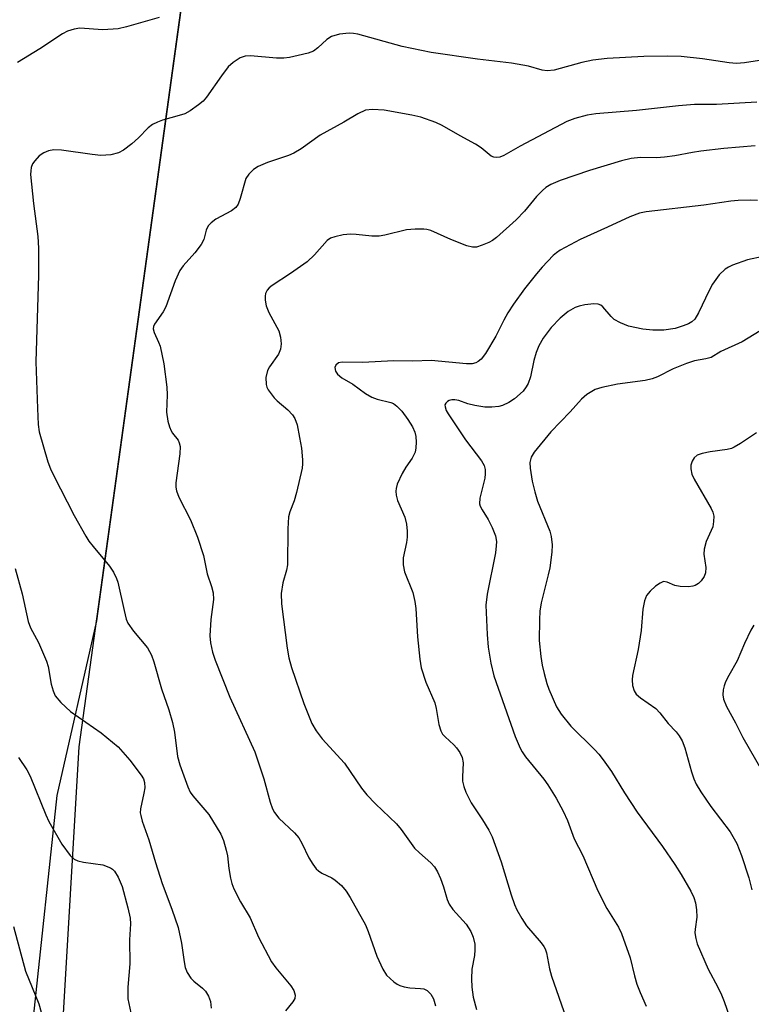
# Model space of a CAD drawing. Units: inches. Extents: x 1249771 to 1255771, y 597450 to 601451.
# Drawn here: x 1252370 to 1252515, y 600398 to 600595 of the extents above; entities that cross this region are included whole.
import ezdxf

# ---------------------------------------------------------------- set-up
doc = ezdxf.new("R2010")
doc.units = ezdxf.units.IN
doc.header["$MEASUREMENT"] = 0
for name, color, linetype in [('NTRL-Farm Land', 3, 'Continuous'), ('NTRL-Trees', 3, 'Continuous'), ('Undefined', 1, 'Continuous')]:
    doc.layers.add(name, color=color, linetype=linetype)

msp = doc.modelspace()

# ---------------------------------------------------------------- linework, layer by layer
at = {"layer": 'NTRL-Farm Land'}
msp.add_polyline3d([(1252311.3, 600960.89, 0), (1252457.32, 600973.19, 0), (1252457.26, 600965.36, 0), (1252456.4, 600960.87, 0), (1252448.37, 600918.87, 0), (1252426.07, 600772.74, 0), (1252384.99, 600474.9, 0), (1252377.05, 600440.11, 0), (1252372.35, 600395.85, 0), (1252366.6, 600349.55, 0)], dxfattribs=at)
at = {"layer": 'NTRL-Trees'}
msp.add_polyline3d([(1252289.92, 599865.93, 0), (1252392.48, 600220.78, 0), (1252383.66, 600276.59, 0), (1252374.69, 600333.3, 0), (1252381.52, 600449.75, 0), (1252426.07, 600772.74, 0)], dxfattribs=at)
at = {"layer": 'Undefined'}
for points, elevation in [([(1252397.47, 600595.13), (1252390.97, 600593.26), (1252389.27, 600592.88), (1252386.2, 600592.69), (1252381.63, 600592.99), (1252380.5, 600592.85), (1252379.16, 600592.41), (1252378.18, 600591.86), (1252373.65, 600588.89), (1252369.25, 600586.16)], 690), ([(1252519.7, 600587), (1252514.11, 600586.12), (1252512.49, 600586), (1252511.02, 600586.13), (1252505.69, 600586.93), (1252501.46, 600587.34), (1252498.8, 600587.41), (1252494.03, 600587.35), (1252486.74, 600586.94), (1252483.84, 600586.62), (1252481.66, 600586.16), (1252476.15, 600584.67), (1252474.79, 600584.5), (1252473.79, 600584.67), (1252471.08, 600585.44), (1252467.66, 600586.05), (1252460.86, 600586.81), (1252451.64, 600588.16), (1252445.85, 600589.34), (1252437.02, 600591.82), (1252436.17, 600591.98), (1252435.34, 600592.03), (1252433.39, 600591.8), (1252431.77, 600591.38), (1252430.85, 600590.79), (1252429.05, 600589.09), (1252428.19, 600588.45), (1252427.14, 600588.04), (1252425.16, 600587.55), (1252423.45, 600587.18), (1252422.3, 600587.02), (1252420.86, 600587.06), (1252415.65, 600587.53), (1252414.6, 600587.43), (1252413.61, 600587.09), (1252412.22, 600586.2), (1252411.21, 600585.28), (1252409.87, 600583.55), (1252406.88, 600579.27), (1252406.19, 600578.49), (1252405.32, 600577.75), (1252403.61, 600576.55), (1252402.57, 600575.97), (1252401.47, 600575.58), (1252398.11, 600574.71), (1252397.11, 600574.29), (1252396.15, 600573.79), (1252395.28, 600573.13), (1252393.33, 600571.15), (1252391.99, 600569.98), (1252390.36, 600568.71), (1252389.37, 600568.19), (1252387.83, 600567.75), (1252385.85, 600567.66), (1252384.1, 600567.83), (1252377.96, 600568.7), (1252376.48, 600568.78), (1252375.41, 600568.57), (1252374.5, 600568.17), (1252373.57, 600567.54), (1252372.65, 600566.59), (1252372.24, 600565.96), (1252371.98, 600565.28), (1252371.86, 600564.57), (1252371.84, 600563.85), (1252372.41, 600558.05), (1252373.28, 600551.47), (1252373.43, 600549.2), (1252373.42, 600543.8), (1252372.85, 600526.49), (1252373.2, 600517.24), (1252373.36, 600514), (1252373.54, 600512.55), (1252375.3, 600506.59), (1252375.78, 600505.2), (1252376.39, 600503.91), (1252380.52, 600495.9), (1252382.83, 600491.78), (1252383.46, 600490.8), (1252384.3, 600489.69), (1252387.58, 600485.79), (1252388.33, 600484.61), (1252388.93, 600483.36), (1252389.21, 600482.57), (1252390.45, 600476.93), (1252390.91, 600475.22), (1252391.23, 600474.41), (1252392.33, 600472.8), (1252395.12, 600469.5), (1252395.9, 600468.06), (1252396.38, 600466.74), (1252397.95, 600461.33), (1252399.36, 600457.13), (1252400.09, 600454.62), (1252400.52, 600452.7), (1252401.09, 600447.88), (1252401.59, 600446.2), (1252403.17, 600441.79), (1252403.65, 600440.74), (1252404.13, 600440.02), (1252407.32, 600436.3), (1252409.76, 600432.38), (1252410.3, 600431.08), (1252410.83, 600429.18), (1252411.06, 600428.08), (1252411.34, 600425.54), (1252411.66, 600423.59), (1252411.92, 600422.51), (1252412.36, 600421.45), (1252413.69, 600418.88), (1252415.58, 600415.67), (1252417.24, 600411.86), (1252419.87, 600406.92), (1252420.69, 600405.72), (1252423.67, 600402.15), (1252424.27, 600401.23), (1252424.53, 600400.31), (1252424.48, 600399.62), (1252424.1, 600398.92), (1252422.6, 600397.18)], 688), ([(1252516.53, 600578.27), (1252508.54, 600577.82), (1252504.14, 600577.78), (1252500.97, 600577.57), (1252492.6, 600576.63), (1252484.49, 600575.92), (1252482.77, 600575.65), (1252480.26, 600575.03), (1252478.66, 600574.39), (1252469.39, 600569.52), (1252466.1, 600567.67), (1252465.34, 600567.34), (1252464.59, 600567.23), (1252464.11, 600567.31), (1252463.64, 600567.51), (1252461.64, 600569.17), (1252460.47, 600569.92), (1252457.42, 600571.55), (1252453.87, 600573.62), (1252452.56, 600574.22), (1252449.59, 600575.26), (1252447.82, 600575.71), (1252442.28, 600576.68), (1252439.97, 600576.8), (1252438.56, 600576.65), (1252437.03, 600575.96), (1252434.25, 600574.26), (1252429.56, 600571.66), (1252425.75, 600569), (1252424.31, 600568.12), (1252423.23, 600567.66), (1252419.02, 600566.22), (1252417.2, 600565.42), (1252416.24, 600564.85), (1252415.31, 600563.92), (1252414.74, 600563.04), (1252413.62, 600559.05), (1252413.19, 600557.97), (1252412.75, 600557.27), (1252411.87, 600556.59), (1252408.74, 600554.94), (1252407.83, 600554.25), (1252407.24, 600553.65), (1252406.79, 600552.78), (1252406.34, 600550.87), (1252405.8, 600549.87), (1252404.58, 600548.24), (1252402.21, 600545.66), (1252401.55, 600544.74), (1252400.64, 600542.66), (1252398.8, 600537.49), (1252398.27, 600536.51), (1252396.51, 600534.04), (1252396.31, 600533.58), (1252396.26, 600533.1), (1252396.46, 600532.35), (1252397.35, 600530.41), (1252397.63, 600529.62), (1252398.38, 600526.14), (1252399.01, 600521.45), (1252399.04, 600519.96), (1252398.92, 600516.46), (1252399.21, 600514.7), (1252399.52, 600513.55), (1252399.83, 600512.74), (1252400.11, 600512.27), (1252401.22, 600510.87), (1252401.45, 600510.39), (1252401.64, 600509.62), (1252401.59, 600508.2), (1252400.77, 600502.42), (1252400.75, 600501.56), (1252400.88, 600500.81), (1252401.35, 600499.53), (1252403.67, 600495.03), (1252405.12, 600491.57), (1252406.32, 600487.88), (1252407.05, 600484.23), (1252407.88, 600481.75), (1252408.19, 600480.47), (1252408.26, 600479.13), (1252407.73, 600475.16), (1252407.57, 600471.93), (1252407.65, 600470.5), (1252408.08, 600468.64), (1252408.63, 600467.05), (1252411.54, 600459.68), (1252416.49, 600448.77), (1252418.3, 600443.4), (1252419.58, 600438.72), (1252420.04, 600437.4), (1252420.41, 600436.67), (1252421.32, 600435.58), (1252424.39, 600432.64), (1252425.29, 600431.62), (1252425.87, 600430.6), (1252427.26, 600427.64), (1252428.05, 600426.37), (1252428.77, 600425.44), (1252429.18, 600425.06), (1252429.84, 600424.61), (1252431.84, 600423.67), (1252432.53, 600423.22), (1252433.81, 600422.11), (1252434.72, 600421), (1252435.5, 600419.75), (1252438.59, 600414.31), (1252439.12, 600413), (1252440.84, 600408.08), (1252442.03, 600405.47), (1252442.78, 600404.28), (1252444.22, 600402.93), (1252444.91, 600402.44), (1252445.42, 600402.19), (1252446.25, 600401.94), (1252447.4, 600401.71), (1252449.53, 600401.63), (1252450.21, 600401.53), (1252450.83, 600401.23), (1252451.58, 600400.47), (1252452.14, 600399.52), (1252452.53, 600398.18)], 686), ([(1252516.19, 600569.58), (1252509.97, 600569.03), (1252505.4, 600568.52), (1252503.74, 600568.27), (1252500.18, 600567.57), (1252498.16, 600567.28), (1252496.52, 600567.19), (1252493.39, 600567.25), (1252491.49, 600567.06), (1252489.58, 600566.59), (1252483.2, 600564.66), (1252477.34, 600562.68), (1252475.47, 600561.85), (1252474.51, 600561.23), (1252473.85, 600560.69), (1252472.64, 600559.44), (1252470.24, 600556.57), (1252468.62, 600554.84), (1252464.67, 600551.32), (1252463.89, 600550.73), (1252463.16, 600550.32), (1252461.8, 600549.74), (1252460.69, 600549.4), (1252459.86, 600549.35), (1252458.78, 600549.62), (1252455.56, 600550.88), (1252451.6, 600552.67), (1252450.79, 600552.91), (1252450.22, 600552.98), (1252448.47, 600552.97), (1252446.71, 600552.81), (1252442.45, 600551.74), (1252441.3, 600551.55), (1252439.83, 600551.54), (1252436.73, 600551.92), (1252435.61, 600551.98), (1252434.15, 600551.8), (1252432.43, 600551.42), (1252431.62, 600551.14), (1252430.96, 600550.69), (1252428.43, 600547.81), (1252426.93, 600546.43), (1252423.63, 600544.11), (1252420, 600541.76), (1252419.34, 600541.23), (1252419, 600540.82), (1252418.65, 600540.13), (1252418.56, 600539.62), (1252418.59, 600538.8), (1252418.8, 600537.7), (1252419.31, 600536.37), (1252421.27, 600532.71), (1252421.64, 600531.45), (1252421.79, 600530.11), (1252421.62, 600529.05), (1252421.2, 600528.03), (1252419.43, 600525.52), (1252419.04, 600524.8), (1252418.74, 600523.41), (1252418.75, 600521.99), (1252418.9, 600521.46), (1252419.16, 600520.96), (1252420.38, 600519.34), (1252420.98, 600518.71), (1252423.09, 600516.97), (1252424.04, 600515.93), (1252424.51, 600515.24), (1252424.94, 600513.93), (1252425.44, 600511.45), (1252425.81, 600509.29), (1252426.04, 600507.01), (1252426.04, 600506.16), (1252425.92, 600505.31), (1252424.82, 600500.49), (1252424.34, 600498.82), (1252423.47, 600496.64), (1252423.24, 600495.64), (1252423.07, 600493.22), (1252423.05, 600486.08), (1252422.85, 600484.96), (1252422.07, 600482.48), (1252421.74, 600480.32), (1252421.85, 600478.29), (1252422.94, 600469.41), (1252423.27, 600467.51), (1252423.82, 600465.61), (1252426.25, 600458.43), (1252427.9, 600454.46), (1252428.71, 600452.96), (1252429.95, 600451.38), (1252434.37, 600446.55), (1252437.78, 600441.55), (1252438.81, 600440.22), (1252440.53, 600438.44), (1252444.73, 600434.42), (1252445.66, 600433.31), (1252448.36, 600429.59), (1252449.35, 600428.62), (1252451.6, 600426.63), (1252452.33, 600425.84), (1252452.94, 600424.88), (1252453.53, 600423.54), (1252454.14, 600421.89), (1252454.86, 600419.32), (1252455.26, 600418.41), (1252456, 600417.34), (1252458.61, 600414.42), (1252459.53, 600412.94), (1252460.04, 600411.81), (1252460.35, 600410.47), (1252460.38, 600409.31), (1252460.27, 600408.16), (1252459.77, 600405.46), (1252459.66, 600403.53), (1252459.75, 600401.86), (1252460.05, 600399.9), (1252460.67, 600397.44)], 684), ([(1252516.68, 600558.69), (1252515.21, 600558.76), (1252512.84, 600558.7), (1252511.36, 600558.57), (1252506, 600557.71), (1252494.48, 600556.38), (1252493.15, 600556.13), (1252491.26, 600555.43), (1252486.79, 600553.35), (1252481.31, 600550.92), (1252477.38, 600548.77), (1252476.64, 600548.27), (1252475.99, 600547.7), (1252473.77, 600545.38), (1252472.61, 600544.05), (1252470.25, 600541.04), (1252468.07, 600537.98), (1252466.96, 600536.29), (1252466.1, 600534.79), (1252464.55, 600531.64), (1252462.45, 600528.19), (1252461.59, 600527.06), (1252460.99, 600526.58), (1252460.55, 600526.34), (1252459.8, 600526.14), (1252458.71, 600526.09), (1252451.62, 600526.8), (1252448, 600526.67), (1252444.24, 600526.74), (1252437.98, 600526.38), (1252433.95, 600526.46), (1252433.2, 600526.29), (1252432.64, 600525.83), (1252432.47, 600525.39), (1252432.58, 600524.67), (1252433, 600524.05), (1252433.83, 600523.35), (1252436.03, 600522.05), (1252438.57, 600520.2), (1252439.8, 600519.46), (1252440.89, 600519.05), (1252443.64, 600518.41), (1252444.14, 600518.18), (1252444.84, 600517.71), (1252445.83, 600516.68), (1252447.03, 600515.04), (1252447.95, 600513.55), (1252448.38, 600512.49), (1252448.57, 600511.66), (1252448.65, 600510.51), (1252448.61, 600509.35), (1252448.45, 600508.52), (1252447.89, 600507.3), (1252446.59, 600505.55), (1252445.87, 600504.29), (1252444.9, 600502.13), (1252444.65, 600501.3), (1252444.6, 600500.76), (1252444.68, 600499.94), (1252444.95, 600498.86), (1252446.4, 600495.53), (1252446.72, 600494.15), (1252446.87, 600492.74), (1252446.89, 600491.6), (1252446.73, 600490.49), (1252446.08, 600487.43), (1252446.05, 600486.02), (1252446.36, 600484.63), (1252447.97, 600480.52), (1252448.43, 600478.74), (1252448.6, 600477.32), (1252448.94, 600471.69), (1252449.41, 600467.26), (1252449.69, 600465.5), (1252450.6, 600462.65), (1252452.37, 600458.54), (1252452.64, 600457.41), (1252453.19, 600454.25), (1252453.57, 600452.96), (1252453.93, 600452.32), (1252454.41, 600451.74), (1252456.19, 600450.2), (1252456.73, 600449.6), (1252457.35, 600448.67), (1252457.82, 600447.68), (1252458, 600446.61), (1252457.89, 600443.79), (1252457.92, 600442.96), (1252458.15, 600441.85), (1252458.57, 600440.74), (1252459.62, 600438.61), (1252461.91, 600435.24), (1252463.12, 600433.18), (1252463.78, 600431.85), (1252465.63, 600426.88), (1252467.61, 600420.28), (1252468.27, 600418.35), (1252468.73, 600417.28), (1252469.72, 600415.55), (1252470.66, 600414.12), (1252473.59, 600410.73), (1252474.1, 600410.01), (1252474.35, 600409.51), (1252474.61, 600408.69), (1252475.21, 600405.51), (1252475.61, 600404.1), (1252480.45, 600390.15)], 682), ([(1252517.83, 600547.49), (1252514.67, 600546.83), (1252511.7, 600545.76), (1252510.93, 600545.4), (1252510.23, 600544.97), (1252509.03, 600543.85), (1252507.72, 600541.97), (1252507.04, 600540.7), (1252504.93, 600536.25), (1252504.17, 600535.03), (1252503.6, 600534.47), (1252502.92, 600534.08), (1252501.87, 600533.67), (1252500.24, 600533.19), (1252498.01, 600532.83), (1252495.85, 600532.8), (1252493.84, 600533.03), (1252490.95, 600533.61), (1252489.36, 600534.26), (1252488.12, 600534.97), (1252487.49, 600535.53), (1252485.84, 600537.48), (1252485.43, 600537.8), (1252484.91, 600538), (1252484.07, 600538.05), (1252482.29, 600537.87), (1252481.12, 600537.62), (1252480.36, 600537.33), (1252478.92, 600536.53), (1252477.38, 600535.21), (1252475.54, 600533.35), (1252473.95, 600531.25), (1252473.12, 600529.73), (1252472.57, 600528.4), (1252472.13, 600526.75), (1252471.42, 600523.54), (1252470.95, 600522.19), (1252470.58, 600521.5), (1252469.96, 600520.67), (1252468.27, 600519.12), (1252467.12, 600518.39), (1252465.9, 600517.83), (1252465.11, 600517.62), (1252463.75, 600517.46), (1252462.36, 600517.5), (1252460.38, 600517.81), (1252458.98, 600518.15), (1252457.14, 600518.8), (1252456.36, 600518.94), (1252455.79, 600518.93), (1252455.27, 600518.8), (1252454.88, 600518.58), (1252454.57, 600518.29), (1252454.4, 600517.94), (1252454.41, 600517.52), (1252454.66, 600516.84), (1252455.03, 600516.14), (1252458.52, 600510.95), (1252461.66, 600506.79), (1252462.19, 600505.83), (1252462.42, 600505.04), (1252462.43, 600504.18), (1252462.32, 600503.31), (1252461.38, 600499.34), (1252461.31, 600498.24), (1252461.44, 600497.73), (1252461.79, 600496.99), (1252463.02, 600495.12), (1252463.83, 600493.52), (1252464.46, 600491.86), (1252464.64, 600490.73), (1252464.61, 600489.87), (1252464.44, 600488.44), (1252462.79, 600480.22), (1252462.56, 600478.01), (1252462.83, 600472.2), (1252463.03, 600469.66), (1252463.52, 600466.48), (1252464.17, 600463.94), (1252468.42, 600451.84), (1252469.41, 600449.51), (1252469.8, 600448.77), (1252470.47, 600447.81), (1252474.07, 600443.32), (1252474.9, 600442.18), (1252476.58, 600439.55), (1252477.95, 600436.95), (1252478.82, 600435.08), (1252480.18, 600431.41), (1252481.86, 600428.09), (1252484.83, 600421.1), (1252486.66, 600417.57), (1252488.96, 600413.83), (1252489.58, 600412.59), (1252491.29, 600407.72), (1252492.15, 600404.15), (1252492.66, 600402.46), (1252493.27, 600400.8), (1252494.5, 600398.09)], 680), ([(1252517.23, 600532.72), (1252513.61, 600530.51), (1252509.37, 600528.6), (1252507.43, 600527.41), (1252506.4, 600527.1), (1252504.12, 600526.71), (1252502.51, 600526.19), (1252499.88, 600525.13), (1252496.75, 600523.52), (1252495.69, 600523.1), (1252494.32, 600522.77), (1252488.76, 600522.05), (1252485.66, 600521.41), (1252484.32, 600520.97), (1252482.69, 600519.97), (1252481.64, 600519.08), (1252479.36, 600516.54), (1252475.5, 600512.55), (1252472.17, 600508.5), (1252471.57, 600507.5), (1252471.32, 600506.44), (1252471.36, 600505.31), (1252471.79, 600502.76), (1252472.3, 600500.58), (1252472.85, 600498.71), (1252475.28, 600492.75), (1252475.55, 600491.67), (1252475.79, 600490.01), (1252475.73, 600488.59), (1252475.27, 600485.44), (1252474.98, 600484.05), (1252473.57, 600478.49), (1252473.31, 600476.79), (1252473.23, 600475.06), (1252473.2, 600470.98), (1252473.53, 600467.79), (1252473.8, 600466.07), (1252474.17, 600464.37), (1252474.69, 600462.4), (1252475.09, 600461.29), (1252476.66, 600457.76), (1252477.56, 600456.31), (1252479.47, 600453.87), (1252484.28, 600449.15), (1252485.06, 600448.31), (1252485.94, 600447.19), (1252487.58, 600444.87), (1252490.17, 600440.64), (1252492.72, 600436.73), (1252497.74, 600429.9), (1252500.21, 600426.31), (1252501.47, 600424.31), (1252503.4, 600421), (1252503.97, 600419.73), (1252504.31, 600418.67), (1252504.53, 600417.26), (1252504.6, 600415.84), (1252504.25, 600413.46), (1252504.22, 600412.69), (1252504.38, 600411.59), (1252504.68, 600410.5), (1252506.84, 600405.46), (1252508.75, 600401.89), (1252509.5, 600400.34), (1252510.05, 600399), (1252511.04, 600396.19)], 678), ([(1252516.5, 600512.39), (1252513.27, 600510.25), (1252512, 600509.5), (1252511.47, 600509.26), (1252510.66, 600509.04), (1252507.26, 600508.57), (1252505.64, 600508.26), (1252504.64, 600507.91), (1252504.06, 600507.4), (1252503.63, 600506.72), (1252503.39, 600505.94), (1252503.39, 600505.17), (1252503.62, 600504.12), (1252504.08, 600503.14), (1252507.46, 600497.31), (1252507.8, 600496.52), (1252507.96, 600495.73), (1252507.94, 600494.66), (1252507.76, 600493.61), (1252506.43, 600490.72), (1252506.02, 600489.2), (1252505.99, 600488.16), (1252506.39, 600485.51), (1252506.32, 600484.48), (1252506.04, 600483.74), (1252505.47, 600482.84), (1252504.92, 600482.32), (1252504.28, 600481.96), (1252503.78, 600481.8), (1252502.96, 600481.69), (1252501.28, 600481.71), (1252500.2, 600481.95), (1252498.67, 600482.61), (1252497.96, 600482.71), (1252497.26, 600482.43), (1252496.37, 600481.77), (1252495.3, 600480.8), (1252494.58, 600479.93), (1252494.17, 600478.9), (1252493.81, 600477.23), (1252493.53, 600472.94), (1252492.92, 600469.16), (1252491.77, 600464.02), (1252491.7, 600463.16), (1252491.79, 600462.02), (1252492.07, 600460.95), (1252492.52, 600460.29), (1252493.39, 600459.55), (1252496.44, 600457.39), (1252497.19, 600456.57), (1252498.89, 600454.41), (1252500.45, 600452.78), (1252501.1, 600451.96), (1252501.64, 600450.95), (1252502.17, 600449.55), (1252503.5, 600444.77), (1252503.97, 600443.4), (1252504.44, 600442.33), (1252505.37, 600440.83), (1252507.37, 600437.9), (1252511.25, 600432.83), (1252512.53, 600430.54), (1252513.5, 600428.09), (1252514.98, 600423.67), (1252515.54, 600421.27)], 676), ([(1252368.78, 600485.32), (1252370.16, 600480.25), (1252371.34, 600474.78), (1252371.84, 600473.52), (1252373.4, 600470.55), (1252374.98, 600466.85), (1252375.31, 600465.77), (1252375.94, 600462.25), (1252376.33, 600460.94), (1252376.76, 600459.96), (1252377.88, 600458.62), (1252379.81, 600456.8), (1252385.93, 600452.59), (1252389.27, 600449.75), (1252391.59, 600447.14), (1252393.89, 600444.12), (1252394.33, 600443.41), (1252394.55, 600442.66), (1252394.57, 600441.62), (1252394.41, 600440.53), (1252393.74, 600437.44), (1252393.69, 600436.61), (1252393.77, 600436.06), (1252394.09, 600434.96), (1252395.42, 600431.27), (1252396.73, 600426.71), (1252398.02, 600422.56), (1252399.99, 600417.44), (1252401.24, 600413.79), (1252401.93, 600410.63), (1252402.42, 600406.9), (1252402.63, 600405.78), (1252403.04, 600404.79), (1252403.78, 600403.68), (1252404.36, 600403.09), (1252406.12, 600401.68), (1252406.69, 600401.06), (1252407.28, 600400.09), (1252407.67, 600399.03), (1252407.79, 600397.7)], 690), ([(1252515.92, 600474.06), (1252515.35, 600473.03), (1252514.09, 600470.36), (1252512.61, 600466.93), (1252510.95, 600464.02), (1252510.31, 600462.74), (1252510.01, 600461.95), (1252509.85, 600461.17), (1252509.79, 600460.11), (1252509.89, 600459.29), (1252510.47, 600457.82), (1252512.29, 600454.53), (1252513.75, 600451.63), (1252517.53, 600445.09)], 674), ([(1252369.45, 600447.66), (1252371.08, 600445.22), (1252371.78, 600443.93), (1252374.87, 600436.22), (1252375.47, 600434.88), (1252378.04, 600430.37), (1252379.74, 600428.14), (1252380.52, 600427.4), (1252381.24, 600427.05), (1252382.35, 600426.81), (1252386.26, 600426.28), (1252387.74, 600425.67), (1252388.18, 600425.38), (1252388.55, 600425.01), (1252389.27, 600423.8), (1252390.05, 600421.93), (1252391.2, 600417.66), (1252391.65, 600415.66), (1252391.71, 600414.5), (1252391.55, 600411.32), (1252391.58, 600406.55), (1252391.24, 600401.89), (1252391.19, 600400.42), (1252391.24, 600399.56), (1252391.81, 600396.75)], 692), ([(1252368.46, 600413.95), (1252370.85, 600405.08), (1252373.47, 600398.55), (1252373.95, 600396.9)], 694)]:
    msp.add_lwpolyline(points, dxfattribs=dict(at, elevation=elevation))

doc.saveas('drawing.dxf')
